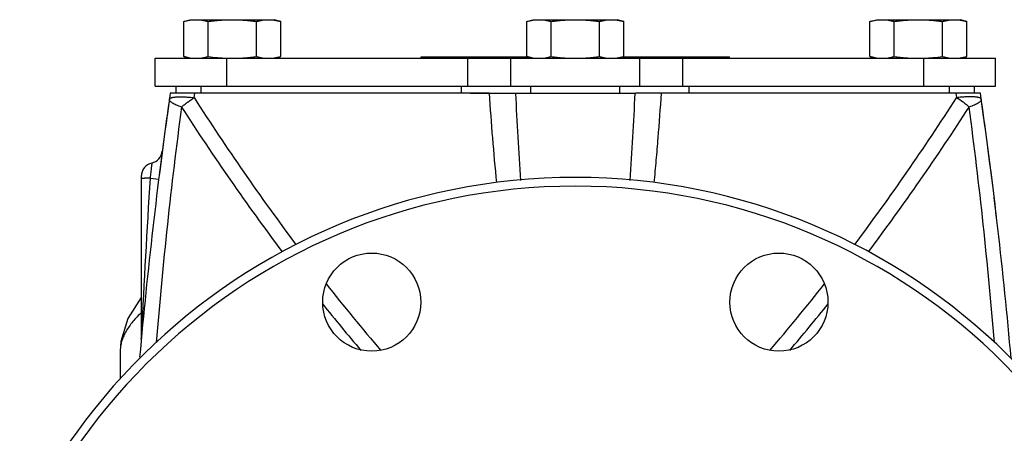
# Model space of a CAD drawing. Units: inches. Extents: x -14.8 to 76.2, y -24.1 to 56.5.
# Drawn here: x 10.6 to 19.4, y -13.6 to -9.9 of the extents above; entities that cross this region are included whole.
import ezdxf

# ---------------------------------------------------------------- set-up
doc = ezdxf.new("R2010")
doc.units = ezdxf.units.IN
doc.header["$LTSCALE"] = 1.87
doc.header["$MEASUREMENT"] = 0
doc.layers.get('0').update_dxf_attribs({"linetype": 'CONTINUOUS'})

msp = doc.modelspace()

# ---------------------------------------------------------------- linework, layer by layer
for p, q in [((12.0462, -9.8989), (12.1042, -9.8834)), ((12.0462, -10.2116), (12.0462, -9.8989)), ((12.1042, -9.8834), (12.8542, -9.8834)), ((12.2627, -10.2116), (12.2627, -9.8989)), ((12.6957, -10.2116), (12.6957, -9.8989)), ((12.9122, -9.8989), (12.8542, -9.8834)), ((12.9122, -10.2116), (12.9122, -9.8989)), ((15.1087, -9.8989), (15.1667, -9.8834)), ((15.1087, -10.2116), (15.1087, -9.8989)), ((15.1667, -9.8834), (15.9167, -9.8834)), ((15.3252, -10.2116), (15.3252, -9.8989)), ((15.7582, -10.2116), (15.7582, -9.8989)), ((15.9747, -9.8989), (15.9167, -9.8834)), ((15.9747, -10.2116), (15.9747, -9.8989)), ((18.1712, -9.8989), (18.2292, -9.8834)), ((18.1712, -10.2116), (18.1712, -9.8989)), ((18.2292, -9.8834), (18.9792, -9.8834)), ((18.3877, -10.2116), (18.3877, -9.8989)), ((18.8207, -10.2116), (18.8207, -9.8989)), ((19.0372, -9.8989), (18.9792, -9.8834)), ((19.0372, -10.2116), (19.0372, -9.8989)), ((11.7917, -10.4771), (11.7917, -10.2271)), ((11.7917, -10.2271), (19.2917, -10.2271)), ((12.1042, -10.2271), (12.0462, -10.2116)), ((12.4313, -10.4771), (12.4313, -10.2271)), ((12.8542, -10.2271), (12.9122, -10.2116)), ((14.1667, -10.2271), (14.1667, -10.2151)), ((14.1667, -10.2151), (15.1219, -10.2151)), ((14.5811, -10.4771), (14.5811, -10.2271)), ((14.9654, -10.4771), (14.9654, -10.2271)), ((15.1667, -10.2271), (15.1087, -10.2116)), ((15.9167, -10.2271), (15.9747, -10.2116)), ((15.9615, -10.2151), (16.9167, -10.2151)), ((16.1181, -10.4771), (16.1181, -10.2271)), ((16.5023, -10.4771), (16.5023, -10.2271)), ((16.9167, -10.2271), (16.9167, -10.2151)), ((18.2292, -10.2271), (18.1712, -10.2116)), ((18.6522, -10.4771), (18.6522, -10.2271)), ((18.9792, -10.2271), (19.0372, -10.2116)), ((19.2917, -10.4771), (19.2917, -10.2271)), ((11.7917, -10.4771), (19.2917, -10.4771)), ((14.7729, -10.5396), (11.9254, -10.5396)), ((11.9792, -10.5396), (11.9792, -10.4771)), ((12.1389, -10.5783), (12.1444, -10.5396)), ((12.2014, -10.5396), (12.2014, -10.4771)), ((14.5248, -10.5396), (14.5248, -10.4771)), ((14.6072, -10.5396), (15.0012, -10.5396)), ((15.0012, -10.5396), (16.0822, -10.5396)), ((15.1438, -10.5396), (15.1438, -10.4771)), ((15.9396, -10.5396), (15.9396, -10.4771)), ((16.4762, -10.5396), (16.0822, -10.5396)), ((19.1581, -10.5396), (16.3105, -10.5396)), ((16.5587, -10.5396), (16.5587, -10.4771)), ((18.8821, -10.5396), (18.8821, -10.4771)), ((18.9391, -10.5396), (18.9446, -10.5783)), ((19.1042, -10.5396), (19.1042, -10.4771)), ((11.6667, -11.282), (11.6667, -12.7319)), ((11.745, -11.2955), (11.8224, -11.3052)), ((11.6691, -12.6872), (11.6675, -12.7204)), ((11.4792, -12.8326), (11.4792, -12.8344)), ((11.4792, -12.8333), (11.4792, -13.0825))]:
    msp.add_line(p, q)
msp.add_lwpolyline([(11.6667, -12.3592), (11.6658, -12.3601), (11.546, -12.5467), (11.4846, -12.7523), (11.4792, -12.8355)])
for centre in [(13.724, -12.4012), (17.3595, -12.4012)]:
    msp.add_circle(centre, 0.4375)
for centre, radius, start, end in [((55.4792, -16.7896), 44, 171.83377, 172.7894), ((37.7742, -9.0772), 23.0478, 183.63787, 185.62327), ((48.7926, -8.9991), 33.8202, 182.61084, 183.9299), ((-18.8538, -8.9336), 34.9667, 356.09185, 357.36754), ((-24.3958, -16.7896), 44, 6.72566, 8.16623), ((55.4792, -16.7896), 44, 171.90234, 174.91761), ((30.3026, 1.0549), 21.5697, 212.63802, 216.87398), ((0.7806, 1.0553), 21.5702, 323.12558, 327.36141), ((-24.3958, -16.7896), 44, 5.06956, 8.09765), ((53.4543, -16.1716), 41.7934, 172.42422, 175.32045), ((30.4997, 1.2462), 21.9792, 212.80492, 216.90624), ((0.584, 1.2461), 21.9789, 323.09367, 327.19505), ((-22.3528, -16.1696), 41.7752, 4.68154, 7.5763), ((11.7305, -11.0396), 0.125, 284.18308, 352.51574), ((11.7917, -11.282), 0.125, 104.18183, 180), ((15.5417, -16.7896), 5.5, 0.97668, 179.0103), ((101.0436, -16.8675), 89.4722, 176.429533, 177.322093), ((15.5417, -16.7896), 5.422, 0.17461, 179.81199), ((27.5207, -1.04), 18.0869, 218.25304, 220.68985), ((3.4415, -0.9401), 18.2439, 319.32074, 321.73657), ((27.7458, -0.8341), 18.5274, 218.69173, 220.35551), ((3.264, -0.7734), 18.6229, 319.6488, 321.30404), ((11.4164, -12.7087), 0.2514, 354.70702, 357.34232), ((11.7504, -12.732), 0.0836, 172.06045, 179.9889)]:
    msp.add_arc(centre, radius, start, end)
for points, knots in [([(12.0462, -9.8989), (12.0551, -9.8965), (12.073, -9.8922), (12.1001, -9.8872), (12.1273, -9.8841), (12.1454, -9.8834), (12.1545, -9.8834)], [0, 0, 0, 0, 0.25287, 0.503489, 0.752269, 1, 1, 1, 1]), ([(12.1545, -9.8834), (12.1635, -9.8834), (12.1817, -9.8841), (12.2088, -9.8872), (12.2359, -9.8922), (12.2538, -9.8965), (12.2627, -9.8989)], [0, 0, 0, 0, 0.247731, 0.496511, 0.74713, 1, 1, 1, 1]), ([(12.2627, -9.8989), (12.2807, -9.8965), (12.3166, -9.8922), (12.3707, -9.8872), (12.4249, -9.8841), (12.4611, -9.8834), (12.4792, -9.8834)], [0, 0, 0, 0, 0.250002, 0.500002, 0.750001, 1, 1, 1, 1]), ([(12.4792, -9.8834), (12.4973, -9.8834), (12.5335, -9.8841), (12.5878, -9.8872), (12.6418, -9.8922), (12.6778, -9.8965), (12.6957, -9.8989)], [0, 0, 0, 0, 0.249999, 0.499998, 0.749998, 1, 1, 1, 1]), ([(12.6957, -9.8989), (12.7047, -9.8965), (12.7226, -9.8922), (12.7496, -9.8872), (12.7768, -9.8841), (12.7949, -9.8834), (12.804, -9.8834)], [0, 0, 0, 0, 0.25287, 0.503489, 0.752269, 1, 1, 1, 1]), ([(12.804, -9.8834), (12.8123, -9.8834), (12.8289, -9.884), (12.8454, -9.8857), (12.8537, -9.8869)], [0, 0, 0, 0, 0.499104, 1, 1, 1, 1]), ([(12.8537, -9.8869), (12.8635, -9.8882), (12.8832, -9.8917), (12.9026, -9.8963), (12.9122, -9.8989)], [0, 0, 0, 0, 0.4976, 1, 1, 1, 1]), ([(15.1087, -9.8989), (15.1176, -9.8965), (15.1355, -9.8922), (15.1626, -9.8872), (15.1898, -9.8841), (15.2079, -9.8834), (15.217, -9.8834)], [0, 0, 0, 0, 0.25287, 0.503489, 0.752269, 1, 1, 1, 1]), ([(15.217, -9.8834), (15.226, -9.8834), (15.2442, -9.8841), (15.2713, -9.8872), (15.2984, -9.8922), (15.3163, -9.8965), (15.3252, -9.8989)], [0, 0, 0, 0, 0.247731, 0.496511, 0.74713, 1, 1, 1, 1]), ([(15.3252, -9.8989), (15.3432, -9.8965), (15.3791, -9.8922), (15.4332, -9.8872), (15.4874, -9.8841), (15.5236, -9.8834), (15.5417, -9.8834)], [0, 0, 0, 0, 0.250002, 0.500002, 0.750001, 1, 1, 1, 1]), ([(15.5417, -9.8834), (15.5598, -9.8834), (15.596, -9.8841), (15.6503, -9.8872), (15.7043, -9.8922), (15.7403, -9.8965), (15.7582, -9.8989)], [0, 0, 0, 0, 0.249999, 0.499998, 0.749998, 1, 1, 1, 1]), ([(15.7582, -9.8989), (15.7672, -9.8965), (15.7851, -9.8922), (15.8121, -9.8872), (15.8393, -9.8841), (15.8574, -9.8834), (15.8665, -9.8834)], [0, 0, 0, 0, 0.25287, 0.503489, 0.752269, 1, 1, 1, 1]), ([(15.8665, -9.8834), (15.8748, -9.8834), (15.8914, -9.884), (15.9079, -9.8857), (15.9162, -9.8869)], [0, 0, 0, 0, 0.499104, 1, 1, 1, 1]), ([(15.9162, -9.8869), (15.926, -9.8882), (15.9457, -9.8917), (15.9651, -9.8963), (15.9747, -9.8989)], [0, 0, 0, 0, 0.4976, 1, 1, 1, 1]), ([(18.1712, -9.8989), (18.1801, -9.8965), (18.198, -9.8922), (18.2251, -9.8872), (18.2523, -9.8841), (18.2704, -9.8834), (18.2795, -9.8834)], [0, 0, 0, 0, 0.25287, 0.503489, 0.752269, 1, 1, 1, 1]), ([(18.2795, -9.8834), (18.2885, -9.8834), (18.3067, -9.8841), (18.3338, -9.8872), (18.3609, -9.8922), (18.3788, -9.8965), (18.3877, -9.8989)], [0, 0, 0, 0, 0.247731, 0.496511, 0.74713, 1, 1, 1, 1]), ([(18.3877, -9.8989), (18.4057, -9.8965), (18.4416, -9.8922), (18.4957, -9.8872), (18.5499, -9.8841), (18.5861, -9.8834), (18.6042, -9.8834)], [0, 0, 0, 0, 0.250002, 0.500002, 0.750001, 1, 1, 1, 1]), ([(18.6042, -9.8834), (18.6223, -9.8834), (18.6585, -9.8841), (18.7128, -9.8872), (18.7668, -9.8922), (18.8028, -9.8965), (18.8207, -9.8989)], [0, 0, 0, 0, 0.249999, 0.499998, 0.749998, 1, 1, 1, 1]), ([(18.8207, -9.8989), (18.8297, -9.8965), (18.8476, -9.8922), (18.8746, -9.8872), (18.9018, -9.8841), (18.9199, -9.8834), (18.929, -9.8834)], [0, 0, 0, 0, 0.25287, 0.503489, 0.752269, 1, 1, 1, 1]), ([(18.929, -9.8834), (18.9373, -9.8834), (18.9539, -9.884), (18.9704, -9.8857), (18.9787, -9.8869)], [0, 0, 0, 0, 0.499104, 1, 1, 1, 1]), ([(18.9787, -9.8869), (18.9885, -9.8882), (19.0082, -9.8917), (19.0276, -9.8963), (19.0372, -9.8989)], [0, 0, 0, 0, 0.4976, 1, 1, 1, 1]), ([(12.0462, -10.2116), (12.0551, -10.214), (12.073, -10.2183), (12.1001, -10.2233), (12.1273, -10.2264), (12.1454, -10.2271), (12.1545, -10.2271)], [0, 0, 0, 0, 0.25287, 0.503489, 0.752269, 1, 1, 1, 1]), ([(12.1545, -10.2271), (12.1635, -10.2271), (12.1817, -10.2264), (12.2088, -10.2233), (12.2359, -10.2183), (12.2538, -10.214), (12.2627, -10.2116)], [0, 0, 0, 0, 0.247731, 0.496511, 0.74713, 1, 1, 1, 1]), ([(12.2627, -10.2116), (12.2907, -10.2153), (12.3327, -10.2202), (12.389, -10.2245), (12.4172, -10.2258), (12.4313, -10.2263)], [0, 0, 0, 0, 0.499985, 0.749993, 1, 1, 1, 1]), ([(12.4792, -10.2271), (12.4973, -10.2271), (12.5335, -10.2264), (12.5878, -10.2233), (12.6418, -10.2184), (12.6778, -10.214), (12.6957, -10.2116)], [0, 0, 0, 0, 0.249999, 0.499998, 0.749998, 1, 1, 1, 1]), ([(12.6957, -10.2116), (12.7047, -10.214), (12.7226, -10.2183), (12.7496, -10.2233), (12.7768, -10.2264), (12.7949, -10.2271), (12.804, -10.2271)], [0, 0, 0, 0, 0.25287, 0.503489, 0.752269, 1, 1, 1, 1]), ([(12.804, -10.2271), (12.8123, -10.2271), (12.8289, -10.2265), (12.8454, -10.2248), (12.8537, -10.2237)], [0, 0, 0, 0, 0.499104, 1, 1, 1, 1]), ([(12.8537, -10.2237), (12.8635, -10.2223), (12.8832, -10.2189), (12.9026, -10.2142), (12.9122, -10.2116)], [0, 0, 0, 0, 0.4976, 1, 1, 1, 1]), ([(15.1087, -10.2116), (15.1176, -10.214), (15.1355, -10.2183), (15.1626, -10.2233), (15.1898, -10.2264), (15.2079, -10.2271), (15.217, -10.2271)], [0, 0, 0, 0, 0.25287, 0.503489, 0.752269, 1, 1, 1, 1]), ([(15.217, -10.2271), (15.226, -10.2271), (15.2442, -10.2264), (15.2713, -10.2233), (15.2984, -10.2183), (15.3163, -10.214), (15.3252, -10.2116)], [0, 0, 0, 0, 0.247731, 0.496511, 0.74713, 1, 1, 1, 1]), ([(15.3252, -10.2116), (15.3432, -10.214), (15.3791, -10.2184), (15.4332, -10.2233), (15.4874, -10.2264), (15.5236, -10.2271), (15.5417, -10.2271)], [0, 0, 0, 0, 0.250002, 0.500002, 0.750001, 1, 1, 1, 1]), ([(15.5417, -10.2271), (15.5598, -10.2271), (15.596, -10.2264), (15.6503, -10.2233), (15.7043, -10.2184), (15.7403, -10.214), (15.7582, -10.2116)], [0, 0, 0, 0, 0.249999, 0.499998, 0.749998, 1, 1, 1, 1]), ([(15.7582, -10.2116), (15.7672, -10.214), (15.7851, -10.2183), (15.8121, -10.2233), (15.8393, -10.2264), (15.8574, -10.2271), (15.8665, -10.2271)], [0, 0, 0, 0, 0.25287, 0.503489, 0.752269, 1, 1, 1, 1]), ([(15.8665, -10.2271), (15.8748, -10.2271), (15.8914, -10.2265), (15.9079, -10.2248), (15.9162, -10.2237)], [0, 0, 0, 0, 0.499104, 1, 1, 1, 1]), ([(15.9162, -10.2237), (15.926, -10.2223), (15.9457, -10.2189), (15.9651, -10.2142), (15.9747, -10.2116)], [0, 0, 0, 0, 0.4976, 1, 1, 1, 1]), ([(18.1712, -10.2116), (18.1801, -10.214), (18.198, -10.2183), (18.2251, -10.2233), (18.2523, -10.2264), (18.2704, -10.2271), (18.2795, -10.2271)], [0, 0, 0, 0, 0.25287, 0.503489, 0.752269, 1, 1, 1, 1]), ([(18.2795, -10.2271), (18.2885, -10.2271), (18.3067, -10.2264), (18.3338, -10.2233), (18.3609, -10.2183), (18.3788, -10.214), (18.3877, -10.2116)], [0, 0, 0, 0, 0.247731, 0.496511, 0.74713, 1, 1, 1, 1]), ([(18.3877, -10.2116), (18.4057, -10.214), (18.4416, -10.2184), (18.4957, -10.2233), (18.5499, -10.2264), (18.5861, -10.2271), (18.6042, -10.2271)], [0, 0, 0, 0, 0.250002, 0.500002, 0.750001, 1, 1, 1, 1]), ([(18.6521, -10.2263), (18.6662, -10.2258), (18.6944, -10.2245), (18.7507, -10.2202), (18.7928, -10.2153), (18.8207, -10.2116)], [0, 0, 0, 0, 0.250007, 0.500015, 1, 1, 1, 1]), ([(18.8207, -10.2116), (18.8297, -10.214), (18.8476, -10.2183), (18.8746, -10.2233), (18.9018, -10.2264), (18.9199, -10.2271), (18.929, -10.2271)], [0, 0, 0, 0, 0.25287, 0.503489, 0.752269, 1, 1, 1, 1]), ([(18.929, -10.2271), (18.9373, -10.2271), (18.9539, -10.2265), (18.9704, -10.2248), (18.9787, -10.2237)], [0, 0, 0, 0, 0.499104, 1, 1, 1, 1]), ([(18.9787, -10.2237), (18.9885, -10.2223), (19.0082, -10.2189), (19.0276, -10.2142), (19.0372, -10.2116)], [0, 0, 0, 0, 0.4976, 1, 1, 1, 1]), ([(16.2465, -11.3357), (16.2528, -11.2693), (16.265, -11.1366), (16.2876, -10.8713), (16.3022, -10.6723), (16.3106, -10.5396)], [0, 0, 0, 0, 0.250441, 0.500599, 1, 1, 1, 1]), ([(12.0257, -10.6617), (12.0175, -10.6592), (12.0018, -10.6539), (11.9799, -10.6453), (11.9609, -10.6365), (11.945, -10.6275), (11.9326, -10.6185), (11.9247, -10.6107), (11.9206, -10.6045), (11.9187, -10.6001), (11.9177, -10.5959), (11.9177, -10.5931), (11.9179, -10.5918)], [0, 0, 0, 0, 0.192053, 0.367723, 0.524147, 0.659327, 0.7727, 0.864767, 0.903624, 0.938432, 0.970127, 1, 1, 1, 1]), ([(11.9179, -10.5918), (11.918, -10.5911), (11.9184, -10.5897), (11.9195, -10.5878), (11.921, -10.586), (11.924, -10.5836), (11.929, -10.5809), (11.9364, -10.5781), (11.9457, -10.5758), (11.9568, -10.5738), (11.9695, -10.5723), (11.9895, -10.5708), (12.0178, -10.5701), (12.0552, -10.5711), (12.0961, -10.5739), (12.1244, -10.5767), (12.1389, -10.5784)], [0, 0, 0, 0, 0.008879, 0.018294, 0.028677, 0.040343, 0.068288, 0.103174, 0.145308, 0.194674, 0.251121, 0.314324, 0.459158, 0.625139, 0.807461, 1, 1, 1, 1]), ([(12.0257, -10.6617), (12.0341, -10.6547), (12.0468, -10.6441), (12.0645, -10.6302), (12.0786, -10.6197), (12.0932, -10.6092), (12.108, -10.5987), (12.1232, -10.5883), (12.1336, -10.5816), (12.1389, -10.5784)], [0, 0, 0, 0, 0.232097, 0.354318, 0.479643, 0.60754, 0.737435, 0.868536, 1, 1, 1, 1]), ([(19.1655, -10.5918), (19.1654, -10.591), (19.165, -10.5895), (19.1635, -10.5867), (19.161, -10.5844), (19.1578, -10.5825), (19.1535, -10.5805), (19.1486, -10.5788), (19.143, -10.5772), (19.1381, -10.5761), (19.1328, -10.575), (19.1249, -10.5736), (19.1139, -10.5723), (19.0996, -10.5712), (19.0839, -10.5706), (19.0603, -10.5702), (19.0353, -10.5708), (19.0089, -10.5724), (18.9806, -10.5748), (18.9591, -10.5771), (18.9446, -10.5784)], [0, 0, 0, 0, 0.01022, 0.020161, 0.041764, 0.054519, 0.068967, 0.103514, 0.123649, 0.145646, 0.169473, 0.195092, 0.251556, 0.314717, 0.384174, 0.459479, 0.625386, 0.714762, 0.807545, 1, 1, 1, 1]), ([(19.0577, -10.6617), (19.0495, -10.6546), (19.0321, -10.6403), (18.9949, -10.6119), (18.9651, -10.5915), (18.9446, -10.5784)], [0, 0, 0, 0, 0.232171, 0.47971, 1, 1, 1, 1]), ([(19.1655, -10.5918), (19.1657, -10.5931), (19.1657, -10.5959), (19.1648, -10.6001), (19.1628, -10.6045), (19.1587, -10.6107), (19.1509, -10.6185), (19.1384, -10.6275), (19.1226, -10.6365), (19.1035, -10.6453), (19.0816, -10.6539), (19.0659, -10.6592), (19.0577, -10.6617)], [0, 0, 0, 0, 0.029926, 0.061631, 0.096423, 0.135255, 0.22729, 0.340661, 0.475847, 0.63227, 0.80794, 1, 1, 1, 1]), ([(11.7611, -11.1608), (11.7611, -11.1608), (11.7611, -11.1609), (11.7611, -11.161), (11.761, -11.1612), (11.761, -11.1617), (11.7609, -11.1624), (11.7608, -11.1636), (11.7606, -11.165), (11.7604, -11.1668), (11.7601, -11.1689), (11.7597, -11.1723), (11.7591, -11.1773), (11.7582, -11.1841), (11.7573, -11.192), (11.7562, -11.2009), (11.755, -11.2107), (11.7533, -11.2252), (11.7509, -11.2449), (11.748, -11.2697), (11.746, -11.2868), (11.745, -11.2955)], [0, 0, 0, 0, 0.000297, 0.00121, 0.002735, 0.004871, 0.010961, 0.01946, 0.030345, 0.043595, 0.059185, 0.077065, 0.119466, 0.170331, 0.229177, 0.295377, 0.368224, 0.44701, 0.619392, 0.806244, 1, 1, 1, 1]), ([(11.7039, -11.2969), (11.7011, -11.297), (11.6959, -11.2973), (11.6885, -11.2978), (11.6821, -11.2983), (11.6768, -11.2989), (11.6726, -11.2994), (11.6698, -11.2999), (11.6682, -11.3004), (11.6674, -11.3007), (11.6669, -11.301), (11.6667, -11.3012), (11.6667, -11.3014)], [0, 0, 0, 0, 0.221964, 0.41884, 0.588998, 0.730833, 0.842944, 0.924691, 0.954128, 0.976035, 0.990795, 1, 1, 1, 1]), ([(11.745, -11.2955), (11.7413, -11.2956), (11.7276, -11.2959), (11.7139, -11.2964), (11.7039, -11.2969)], [0, 0, 0, 0, 0.271949, 1, 1, 1, 1]), ([(11.6616, -12.5002), (11.6471, -12.514), (11.6198, -12.5417), (11.5828, -12.5844), (11.5513, -12.6267), (11.5254, -12.6688), (11.5051, -12.7104), (11.4904, -12.7516), (11.4815, -12.7923), (11.4793, -12.8193), (11.4792, -12.8326)], [0, 0, 0, 0, 0.154752, 0.299575, 0.434909, 0.561374, 0.679859, 0.791492, 0.897654, 1, 1, 1, 1])]:
    msp.add_open_spline(points, degree=3, knots=knots)

doc.saveas('drawing.dxf')
